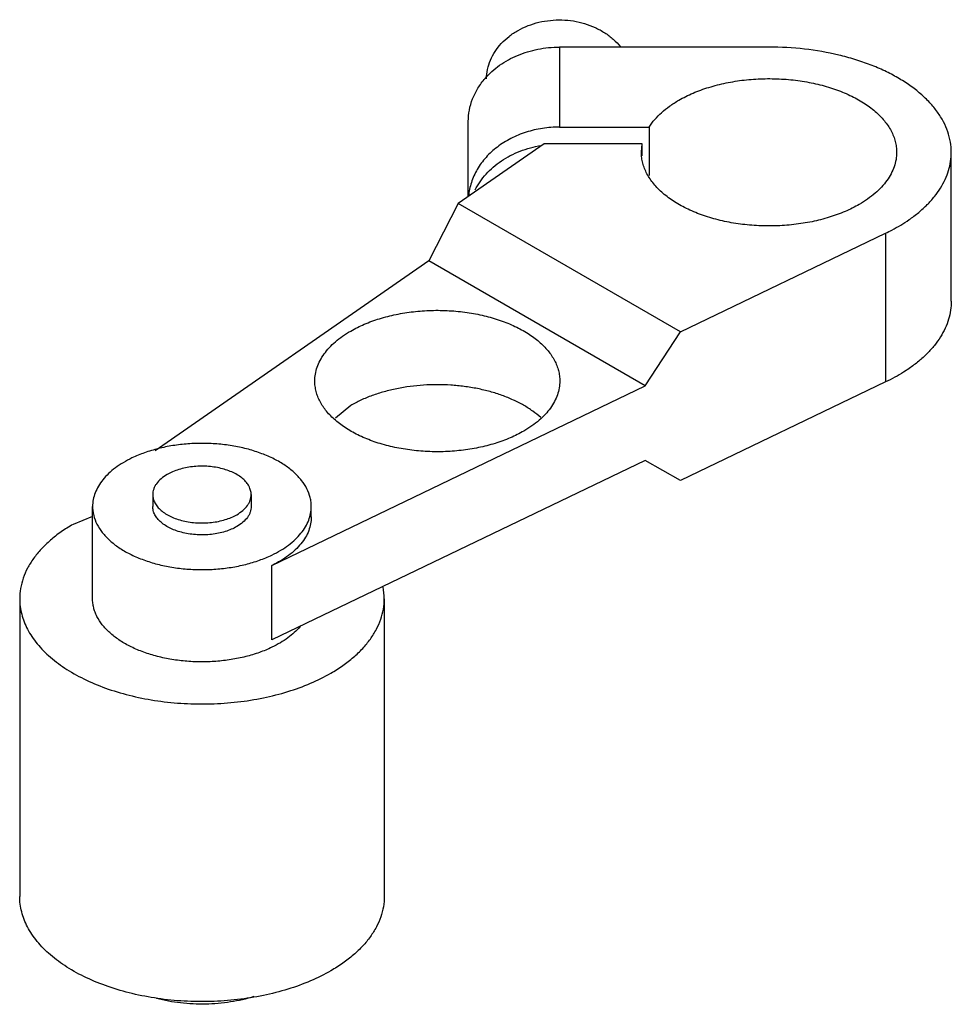
# Model space of a CAD drawing. Units: millimetres. Extents: x 6 to 46.5, y 15.2 to 58.1.
import ezdxf

# ---------------------------------------------------------------- set-up
doc = ezdxf.new("R2010")
doc.units = ezdxf.units.MM
doc.header["$LTSCALE"] = 4.770188
doc.layers.get('0').update_dxf_attribs({"linetype": 'CONTINUOUS'})

msp = doc.modelspace()

# ---------------------------------------------------------------- linework, layer by layer
at = {"color": 7}
for p, q in [((29.478, 56.934), (29.478, 53.451)), ((38.606, 56.934), (29.478, 56.934)), ((25.509, 50.432), (25.509, 53.693)), ((29.478, 53.451), (33.387, 53.451)), ((33.387, 53.451), (33.387, 51.341)), ((28.806, 52.718), (25.065, 50.124)), ((33.086, 52.718), (28.806, 52.718)), ((33.05, 52.351), (33.086, 52.718)), ((33.086, 52.195), (33.086, 52.718)), ((46.544, 45.87), (46.544, 52.351)), ((25.065, 50.124), (23.79, 47.62)), ((34.748, 44.533), (25.065, 50.124)), ((34.748, 44.533), (43.685, 48.83)), ((43.685, 48.83), (43.685, 42.349)), ((23.79, 47.62), (11.869, 39.355)), ((33.217, 42.177), (23.79, 47.62)), ((33.217, 42.177), (34.748, 44.533)), ((16.958, 34.36), (33.217, 42.177)), ((43.685, 42.349), (34.748, 38.052)), ((20.388, 41.327), (19.723, 40.767)), ((33.217, 38.936), (16.958, 31.12)), ((34.748, 38.052), (33.217, 38.936)), ((11.767, 37.445), (11.767, 36.927)), ((16.054, 37.445), (16.054, 36.927)), ((9.148, 32.908), (9.148, 36.927)), ((18.673, 36.473), (18.673, 36.927)), ((9.148, 36.492), (8.298, 36.149)), ((16.958, 31.12), (16.958, 34.36)), ((5.973, 32.908), (5.973, 19.946)), ((21.848, 32.908), (21.848, 19.946))]:
    msp.add_line(p, q, dxfattribs=at)
msp.add_arc((19.181, 32.908), 2.667, 0.009, 11.0412, dxfattribs=at)
for points, knots in [([(26.303, 55.553), (26.305, 55.691), (26.336, 55.969), (26.463, 56.373), (26.666, 56.754), (26.941, 57.103), (27.28, 57.412), (27.674, 57.673), (28.112, 57.879), (28.746, 58.075), (29.586, 58.161), (30.418, 58.03), (31.035, 57.798), (31.456, 57.568), (31.828, 57.286), (32.04, 57.064), (32.133, 56.948)], [0, 0, 0, 0, 0.055152, 0.111041, 0.168212, 0.227108, 0.287935, 0.350706, 0.415245, 0.481213, 0.61526, 0.748827, 0.814236, 0.878054, 0.940008, 1, 1, 1, 1]), ([(26.241, 55.568), (26.333, 55.675), (26.534, 55.878), (26.991, 56.242), (27.654, 56.606), (28.54, 56.873), (29.164, 56.934), (29.478, 56.934)], [0, 0, 0, 0, 0.116824, 0.236504, 0.483606, 0.739402, 1, 1, 1, 1]), ([(46.544, 52.351), (46.544, 52.501), (46.518, 52.805), (46.401, 53.254), (46.209, 53.694), (45.943, 54.119), (45.607, 54.526), (45.204, 54.912), (44.739, 55.272), (44.214, 55.605), (43.637, 55.906), (43.011, 56.172), (42.343, 56.403), (41.394, 56.661), (40.145, 56.877), (39.123, 56.934), (38.606, 56.934)], [0, 0, 0, 0, 0.045056, 0.090962, 0.138491, 0.18828, 0.240806, 0.29638, 0.355152, 0.417143, 0.482248, 0.550272, 0.620935, 0.693892, 0.844974, 1, 1, 1, 1]), ([(25.509, 53.693), (25.509, 53.86), (25.541, 54.196), (25.684, 54.686), (25.916, 55.152), (26.125, 55.435), (26.241, 55.568)], [0, 0, 0, 0, 0.243471, 0.489758, 0.741324, 1, 1, 1, 1]), ([(34.677, 54.619), (34.877, 54.735), (35.305, 54.946), (35.995, 55.196), (36.741, 55.385), (37.526, 55.51), (38.335, 55.567), (39.149, 55.555), (39.952, 55.475), (40.726, 55.329), (41.454, 55.119), (42.123, 54.85), (42.717, 54.527), (43.223, 54.156), (43.632, 53.746), (43.888, 53.369), (44.031, 53.058), (44.107, 52.825), (44.152, 52.589), (44.162, 52.43), (44.162, 52.351)], [0, 0, 0, 0, 0.062376, 0.128726, 0.198314, 0.270291, 0.343667, 0.417399, 0.490425, 0.561712, 0.63031, 0.695399, 0.756346, 0.812783, 0.864684, 0.912458, 0.935103, 0.957108, 0.978668, 1, 1, 1, 1]), ([(33.387, 53.451), (33.533, 53.683), (33.819, 54.006), (34.276, 54.372), (34.539, 54.539), (34.677, 54.619)], [0, 0, 0, 0, 0.468702, 0.726479, 1, 1, 1, 1]), ([(29.478, 53.451), (29.231, 53.451), (28.739, 53.413), (28.14, 53.273), (27.686, 53.107), (27.258, 52.909), (26.768, 52.604), (26.27, 52.15), (25.883, 51.627), (25.621, 51.053), (25.537, 50.645), (25.52, 50.443)], [0, 0, 0, 0, 0.136377, 0.271213, 0.337637, 0.403181, 0.53102, 0.654255, 0.772923, 0.887726, 1, 1, 1, 1]), ([(25.811, 50.716), (25.873, 50.839), (26.017, 51.079), (26.281, 51.411), (26.593, 51.714), (26.947, 51.984), (27.338, 52.216), (27.906, 52.473), (28.364, 52.598), (28.676, 52.651)], [0, 0, 0, 0, 0.115388, 0.233482, 0.354528, 0.478587, 0.60553, 0.735076, 1, 1, 1, 1]), ([(42.535, 50.083), (42.335, 49.968), (41.908, 49.757), (41.218, 49.507), (40.472, 49.317), (39.686, 49.193), (38.878, 49.136), (38.064, 49.147), (37.261, 49.227), (36.487, 49.373), (35.758, 49.583), (35.09, 49.853), (34.496, 50.176), (33.989, 50.546), (33.58, 50.957), (33.324, 51.333), (33.181, 51.644), (33.106, 51.878), (33.06, 52.114), (33.05, 52.272), (33.05, 52.351)], [0, 0, 0, 0, 0.062374, 0.128725, 0.19831, 0.270287, 0.343663, 0.417394, 0.490417, 0.561703, 0.630301, 0.695388, 0.756335, 0.812772, 0.864673, 0.912448, 0.935091, 0.957094, 0.978658, 1, 1, 1, 1]), ([(44.162, 52.351), (44.162, 52.246), (44.144, 52.033), (44.063, 51.719), (43.928, 51.411), (43.742, 51.114), (43.507, 50.829), (43.225, 50.559), (42.899, 50.306), (42.66, 50.155), (42.535, 50.083)], [0, 0, 0, 0, 0.10801, 0.218056, 0.331997, 0.451353, 0.577259, 0.710491, 0.851457, 1, 1, 1, 1]), ([(44.706, 49.419), (44.849, 49.518), (45.122, 49.724), (45.491, 50.06), (45.81, 50.413), (46.074, 50.782), (46.282, 51.163), (46.433, 51.553), (46.523, 51.95), (46.544, 52.218), (46.544, 52.351)], [0, 0, 0, 0, 0.145479, 0.284095, 0.415903, 0.541404, 0.661393, 0.77692, 0.88928, 1, 1, 1, 1]), ([(43.685, 48.83), (43.777, 48.874), (44.128, 49.05), (44.466, 49.253), (44.706, 49.419)], [0, 0, 0, 0, 0.258551, 1, 1, 1, 1]), ([(20.388, 44.568), (20.579, 44.678), (20.99, 44.881), (21.652, 45.121), (22.368, 45.303), (23.122, 45.422), (23.898, 45.477), (24.68, 45.466), (25.451, 45.389), (26.194, 45.249), (26.894, 45.047), (27.535, 44.789), (28.105, 44.479), (28.592, 44.123), (28.984, 43.729), (29.23, 43.367), (29.367, 43.069), (29.44, 42.845), (29.483, 42.618), (29.493, 42.466), (29.493, 42.39)], [0, 0, 0, 0, 0.062376, 0.128726, 0.198314, 0.270291, 0.343667, 0.417399, 0.490425, 0.561712, 0.63031, 0.695399, 0.756346, 0.812783, 0.864684, 0.912458, 0.935103, 0.957108, 0.978668, 1, 1, 1, 1]), ([(46.544, 45.87), (46.544, 45.737), (46.523, 45.469), (46.433, 45.072), (46.282, 44.682), (46.074, 44.301), (45.81, 43.932), (45.491, 43.579), (45.122, 43.243), (44.849, 43.037), (44.706, 42.938)], [0, 0, 0, 0, 0.11072, 0.22308, 0.338606, 0.458595, 0.584096, 0.715904, 0.85452, 1, 1, 1, 1]), ([(18.825, 42.39), (18.825, 42.491), (18.843, 42.695), (18.921, 42.997), (19.05, 43.292), (19.229, 43.578), (19.455, 43.852), (19.725, 44.111), (20.038, 44.353), (20.267, 44.498), (20.388, 44.568)], [0, 0, 0, 0, 0.108009, 0.218056, 0.331996, 0.451353, 0.577259, 0.710491, 0.851457, 1, 1, 1, 1]), ([(44.706, 42.938), (44.628, 42.884), (44.3, 42.667), (43.954, 42.478), (43.685, 42.349)], [0, 0, 0, 0, 0.241507, 1, 1, 1, 1]), ([(27.931, 40.213), (27.739, 40.102), (27.329, 39.899), (26.666, 39.659), (25.95, 39.478), (25.196, 39.358), (24.42, 39.303), (23.638, 39.314), (22.868, 39.391), (22.125, 39.531), (21.425, 39.733), (20.783, 39.992), (20.213, 40.302), (19.727, 40.657), (19.334, 41.051), (19.088, 41.413), (18.951, 41.712), (18.879, 41.935), (18.835, 42.162), (18.825, 42.314), (18.825, 42.39)], [0, 0, 0, 0, 0.062376, 0.128726, 0.198314, 0.270291, 0.343667, 0.417399, 0.490425, 0.561712, 0.63031, 0.695399, 0.756346, 0.812783, 0.864684, 0.912458, 0.935103, 0.957108, 0.978668, 1, 1, 1, 1]), ([(28.664, 40.798), (28.554, 40.898), (28.314, 41.091), (27.914, 41.346), (27.467, 41.574), (26.979, 41.771), (26.456, 41.936), (25.905, 42.066), (25.332, 42.16), (24.547, 42.236), (23.559, 42.235), (22.588, 42.108), (21.846, 41.931), (21.324, 41.765), (20.837, 41.567), (20.532, 41.411), (20.388, 41.327)], [0, 0, 0, 0, 0.051037, 0.105294, 0.162658, 0.222896, 0.285668, 0.350556, 0.417081, 0.484717, 0.621027, 0.755044, 0.819871, 0.882569, 0.942745, 1, 1, 1, 1]), ([(29.493, 42.39), (29.493, 42.289), (29.476, 42.085), (29.397, 41.783), (29.268, 41.488), (29.09, 41.202), (28.864, 40.929), (28.593, 40.669), (28.28, 40.427), (28.051, 40.282), (27.931, 40.213)], [0, 0, 0, 0, 0.108009, 0.218056, 0.331996, 0.451353, 0.577259, 0.710491, 0.851457, 1, 1, 1, 1]), ([(18.673, 36.927), (18.673, 36.992), (18.665, 37.122), (18.616, 37.384), (18.493, 37.71), (18.253, 38.078), (17.928, 38.42), (17.524, 38.732), (17.049, 39.007), (16.513, 39.24), (15.926, 39.428), (15.298, 39.566), (14.644, 39.653), (13.975, 39.685), (13.304, 39.663), (12.646, 39.587), (12.012, 39.458), (11.417, 39.28), (11.041, 39.125), (10.863, 39.04)], [0, 0, 0, 0, 0.021318, 0.042848, 0.087255, 0.134649, 0.185931, 0.241542, 0.301523, 0.365589, 0.433212, 0.503681, 0.576149, 0.649683, 0.723313, 0.79606, 0.866972, 0.935219, 1, 1, 1, 1]), ([(10.863, 39.04), (10.733, 38.977), (10.485, 38.844), (10.143, 38.617), (9.845, 38.37), (9.596, 38.104), (9.399, 37.824), (9.255, 37.532), (9.168, 37.232), (9.148, 37.027), (9.148, 36.927)], [0, 0, 0, 0, 0.151193, 0.294333, 0.428989, 0.555405, 0.674278, 0.786773, 0.894616, 1, 1, 1, 1]), ([(16.054, 37.445), (16.054, 37.506), (16.037, 37.631), (15.966, 37.812), (15.849, 37.983), (15.692, 38.141), (15.496, 38.284), (15.267, 38.409), (15.009, 38.513), (14.728, 38.594), (14.43, 38.65), (14.016, 38.691), (13.598, 38.68), (13.191, 38.615), (12.903, 38.542), (12.637, 38.446), (12.472, 38.365), (12.395, 38.32)], [0, 0, 0, 0, 0.042818, 0.087405, 0.135192, 0.187108, 0.243561, 0.304524, 0.36963, 0.438245, 0.509553, 0.582597, 0.72962, 0.801615, 0.871227, 0.937627, 1, 1, 1, 1]), ([(12.395, 38.32), (12.301, 38.266), (12.131, 38.148), (11.956, 37.965), (11.858, 37.808), (11.806, 37.689), (11.775, 37.568), (11.767, 37.486), (11.767, 37.445)], [0, 0, 0, 0, 0.289348, 0.548324, 0.66775, 0.781764, 0.891905, 1, 1, 1, 1]), ([(11.767, 37.445), (11.767, 37.384), (11.784, 37.259), (11.856, 37.079), (11.972, 36.907), (12.13, 36.749), (12.325, 36.606), (12.554, 36.481), (12.812, 36.378), (13.093, 36.297), (13.392, 36.24), (13.805, 36.199), (14.224, 36.211), (14.63, 36.275), (14.918, 36.348), (15.184, 36.444), (15.349, 36.526), (15.426, 36.57)], [0, 0, 0, 0, 0.042818, 0.087405, 0.135192, 0.187108, 0.243561, 0.304524, 0.36963, 0.438245, 0.509553, 0.582597, 0.72962, 0.801615, 0.871227, 0.937627, 1, 1, 1, 1]), ([(15.426, 36.57), (15.52, 36.625), (15.691, 36.742), (15.865, 36.925), (15.963, 37.083), (16.015, 37.201), (16.047, 37.323), (16.054, 37.405), (16.054, 37.445)], [0, 0, 0, 0, 0.289348, 0.548324, 0.66775, 0.781764, 0.891905, 1, 1, 1, 1]), ([(9.148, 36.927), (9.148, 36.862), (9.156, 36.731), (9.205, 36.469), (9.329, 36.143), (9.568, 35.776), (9.893, 35.433), (10.297, 35.122), (10.772, 34.847), (11.308, 34.613), (11.896, 34.425), (12.523, 34.287), (13.177, 34.201), (13.846, 34.168), (14.517, 34.19), (15.175, 34.266), (15.809, 34.395), (16.405, 34.574), (16.78, 34.728), (16.958, 34.814)], [0, 0, 0, 0, 0.021318, 0.042848, 0.087255, 0.134649, 0.185931, 0.241542, 0.301523, 0.365589, 0.433212, 0.503681, 0.576149, 0.649683, 0.723313, 0.79606, 0.866972, 0.935219, 1, 1, 1, 1]), ([(15.426, 36.052), (15.349, 36.007), (15.184, 35.926), (14.918, 35.83), (14.63, 35.756), (14.224, 35.692), (13.805, 35.681), (13.392, 35.722), (13.093, 35.778), (12.812, 35.859), (12.554, 35.963), (12.325, 36.088), (12.13, 36.23), (11.972, 36.389), (11.856, 36.56), (11.784, 36.741), (11.767, 36.866), (11.767, 36.927)], [0, 0, 0, 0, 0.062373, 0.128771, 0.198381, 0.270374, 0.417393, 0.490437, 0.561746, 0.630363, 0.695471, 0.756435, 0.812888, 0.864805, 0.912593, 0.95718, 1, 1, 1, 1]), ([(16.054, 36.927), (16.054, 36.886), (16.047, 36.804), (16.015, 36.683), (15.963, 36.564), (15.865, 36.407), (15.691, 36.223), (15.52, 36.106), (15.426, 36.052)], [0, 0, 0, 0, 0.108096, 0.218237, 0.332252, 0.451679, 0.710658, 1, 1, 1, 1]), ([(16.958, 34.814), (17.088, 34.876), (17.337, 35.009), (17.679, 35.236), (17.976, 35.484), (18.225, 35.749), (18.423, 36.029), (18.566, 36.322), (18.653, 36.622), (18.673, 36.826), (18.673, 36.927)], [0, 0, 0, 0, 0.151193, 0.294333, 0.428989, 0.555405, 0.674278, 0.786773, 0.894616, 1, 1, 1, 1]), ([(18.673, 36.473), (18.673, 36.372), (18.653, 36.168), (18.566, 35.868), (18.423, 35.576), (18.225, 35.296), (17.976, 35.03), (17.679, 34.782), (17.337, 34.555), (17.088, 34.423), (16.958, 34.36)], [0, 0, 0, 0, 0.105382, 0.213225, 0.325719, 0.444591, 0.571008, 0.705665, 0.848807, 1, 1, 1, 1]), ([(8.298, 36.149), (8.119, 36.046), (7.778, 35.83), (7.312, 35.469), (6.909, 35.083), (6.574, 34.676), (6.308, 34.251), (6.116, 33.812), (5.999, 33.363), (5.973, 33.059), (5.973, 32.908)], [0, 0, 0, 0, 0.148555, 0.289509, 0.422733, 0.548641, 0.668002, 0.78194, 0.891987, 1, 1, 1, 1]), ([(5.973, 32.908), (5.973, 32.796), (5.988, 32.569), (6.053, 32.232), (6.161, 31.899), (6.311, 31.571), (6.502, 31.251), (6.818, 30.829), (7.315, 30.33), (8.038, 29.801), (8.887, 29.339), (9.842, 28.955), (10.883, 28.655), (11.989, 28.445), (13.135, 28.331), (14.299, 28.315), (15.454, 28.397), (16.576, 28.574), (17.641, 28.845), (18.627, 29.202), (19.238, 29.503), (19.523, 29.668)], [0, 0, 0, 0, 0.021331, 0.04289, 0.064894, 0.087537, 0.110986, 0.135371, 0.187269, 0.243703, 0.304647, 0.36973, 0.438322, 0.509604, 0.582624, 0.656352, 0.729723, 0.801696, 0.871281, 0.937624, 1, 1, 1, 1]), ([(16.958, 30.796), (16.78, 30.71), (16.405, 30.555), (15.809, 30.377), (15.175, 30.248), (14.517, 30.172), (13.847, 30.15), (13.177, 30.182), (12.523, 30.269), (11.896, 30.407), (11.308, 30.595), (10.772, 30.828), (10.297, 31.104), (9.893, 31.415), (9.568, 31.757), (9.365, 32.069), (9.252, 32.326), (9.192, 32.518), (9.156, 32.713), (9.148, 32.844), (9.148, 32.908)], [0, 0, 0, 0, 0.064778, 0.133016, 0.203923, 0.276665, 0.350289, 0.423819, 0.496283, 0.566747, 0.634367, 0.698429, 0.758406, 0.814014, 0.865292, 0.912682, 0.935216, 0.957156, 0.978683, 1, 1, 1, 1]), ([(19.523, 29.668), (19.702, 29.771), (20.043, 29.987), (20.509, 30.348), (20.912, 30.734), (21.248, 31.141), (21.513, 31.566), (21.705, 32.005), (21.822, 32.454), (21.848, 32.758), (21.848, 32.908)], [0, 0, 0, 0, 0.148555, 0.289509, 0.422733, 0.548641, 0.668002, 0.78194, 0.891987, 1, 1, 1, 1]), ([(18.183, 31.694), (18.028, 31.511), (17.747, 31.261), (17.321, 30.982), (17.083, 30.855), (16.958, 30.796)], [0, 0, 0, 0, 0.471086, 0.728672, 1, 1, 1, 1]), ([(19.523, 16.706), (19.238, 16.541), (18.627, 16.24), (17.641, 15.883), (16.576, 15.612), (15.454, 15.435), (14.299, 15.353), (13.135, 15.369), (11.989, 15.483), (10.883, 15.693), (9.842, 15.993), (8.887, 16.377), (8.038, 16.839), (7.315, 17.368), (6.818, 17.867), (6.502, 18.29), (6.311, 18.609), (6.161, 18.937), (6.053, 19.27), (5.988, 19.607), (5.973, 19.834), (5.973, 19.946)], [0, 0, 0, 0, 0.062375, 0.128717, 0.198302, 0.270275, 0.343647, 0.417376, 0.490397, 0.56168, 0.630273, 0.695357, 0.7563, 0.812734, 0.864631, 0.889016, 0.912464, 0.935107, 0.95711, 0.978669, 1, 1, 1, 1]), ([(21.848, 19.946), (21.848, 19.796), (21.822, 19.492), (21.705, 19.043), (21.513, 18.604), (21.248, 18.179), (20.912, 17.772), (20.509, 17.386), (20.043, 17.025), (19.702, 16.809), (19.523, 16.706)], [0, 0, 0, 0, 0.108011, 0.218058, 0.331995, 0.451355, 0.577263, 0.710488, 0.851445, 1, 1, 1, 1]), ([(16.174, 15.583), (15.841, 15.479), (15.144, 15.322), (14.069, 15.23), (12.986, 15.281), (12.276, 15.411), (11.934, 15.501)], [0, 0, 0, 0, 0.243657, 0.497435, 0.752529, 1, 1, 1, 1])]:
    msp.add_open_spline(points, degree=3, knots=knots, dxfattribs=at)

doc.saveas('drawing.dxf')
